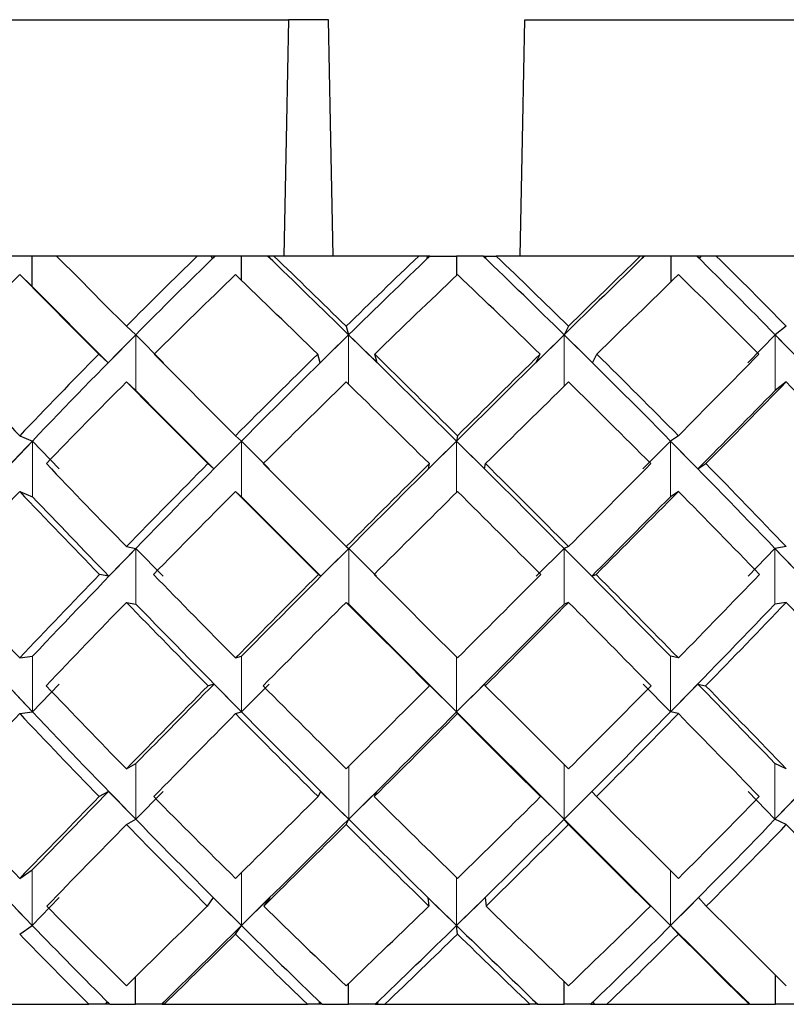
# Model space of a CAD drawing. Extents: x 0.3 to 10.5, y 0 to 7.8.
# Drawn here: x 3.1 to 3.3, y 2.3 to 2.4 of the extents above; entities that cross this region are included whole.
import ezdxf

# ---------------------------------------------------------------- set-up
doc = ezdxf.new("R2010")
doc.units = 0
doc.header["$MEASUREMENT"] = 0
doc.linetypes.add('PHANTOM', pattern=[0.49999999999999994, 0.25, -0.05, 0.05, -0.05, 0.05, -0.05])
doc.layers.get('0').update_dxf_attribs({"color": 1, "linetype": 'CONTINUOUS'})

msp = doc.modelspace()

# ---------------------------------------------------------------- linework, layer by layer
at = {"color": 7, "linetype": 'Continuous', "lineweight": 25}
for p, q in [((3.040028280028289, 2.447060794690435), (3.186660986114757, 2.447060794690435)), ((3.193403663778324, 2.447060794690435), (3.186660986114757, 2.447060794690435)), ((3.226653004123553, 2.447060794690435), (3.380028290096939, 2.447060794690435)), ((3.147393786399467, 2.407060758996483), (3.134992089664924, 2.407060758996483)), ((3.143241896584674, 2.407060758996483), (3.143241896584674, 2.401944595876614)), ((3.171219511162659, 2.407060758996483), (3.147393786399467, 2.407060758996483)), ((3.184190561319981, 2.407060758996483), (3.171219511162659, 2.407060758996483)), ((3.173771188352135, 2.406655572566121), (3.173569279573489, 2.407060758996483)), ((3.17418957463001, 2.407060758996483), (3.173771188352135, 2.406655572566121)), ((3.178667158460137, 2.407060758996483), (3.178667158460137, 2.402965286307733)), ((3.183566257420883, 2.406655572566121), (3.183146111163336, 2.407060758996483)), ((3.183566257420883, 2.406655572566121), (3.183364250865591, 2.407060758996483)), ((3.185857653172705, 2.407060758996483), (3.184190561319981, 2.407060758996483)), ((3.208694269362167, 2.407060758996483), (3.185857653172705, 2.407060758996483)), ((3.210177736669469, 2.407060758996483), (3.208694269362167, 2.407060758996483)), ((3.210569429922374, 2.407060758996483), (3.209716915326251, 2.407060758996483)), ((3.210569429922374, 2.407060758996483), (3.210145079268952, 2.406655572566121)), ((3.210145079268952, 2.406655572566121), (3.210177736669469, 2.407060758996483)), ((3.210595829617401, 2.407060758996483), (3.210569429922374, 2.407060758996483)), ((3.210595829617401, 2.407060758996483), (3.215100399802446, 2.407060758996483)), ((3.215100399802446, 2.407060758996483), (3.215100399802446, 2.403756494945402)), ((3.219600472261669, 2.407060758996483), (3.215100399802446, 2.407060758996483)), ((3.219600472261669, 2.407060758996483), (3.219631271905869, 2.407060758996483)), ((3.220055329229344, 2.406655572566121), (3.219631271905869, 2.407060758996483)), ((3.219631271905869, 2.407060758996483), (3.220483102065455, 2.407060758996483)), ((3.220055329229344, 2.406655572566121), (3.220087986629861, 2.407060758996483)), ((3.220087986629861, 2.407060758996483), (3.221817851090763, 2.407060758996483)), ((3.225849671181501, 2.407060758996483), (3.221817851090763, 2.407060758996483)), ((3.246211853733606, 2.407060758996483), (3.225849671181501, 2.407060758996483)), ((3.259066158572915, 2.407060758996483), (3.246211853733606, 2.407060758996483)), ((3.246931783194698, 2.407060758996483), (3.246515254673139, 2.406655572566121)), ((3.246515254673139, 2.406655572566121), (3.246781402709687, 2.407060758996483)), ((3.251370647472116, 2.407060758996483), (3.251370647472116, 2.402654356566288)), ((3.256222129205164, 2.406655572566121), (3.255807751769866, 2.407060758996483)), ((3.256222129205164, 2.406655572566121), (3.256488277241709, 2.407060758996483)), ((3.282566580427368, 2.407060758996483), (3.259066158572915, 2.407060758996483)), ((3.141159253976871, 2.403906973207063), (3.143241896584674, 2.401944595876614)), ((3.159219676452442, 2.39517092301555), (3.160793489382731, 2.393723437514803)), ((3.196419095610463, 2.39517092301555), (3.196840708517734, 2.393723437514803)), ((3.234055967492776, 2.39517092301555), (3.233311691646272, 2.393723437514803)), ((3.270920501630532, 2.39517092301555), (3.269034390085719, 2.393723437514803)), ((3.160793489382731, 2.393723437514803), (3.156107054631936, 2.389004638693436)), ((3.165490288458241, 2.389004638693436), (3.160793489382731, 2.393723437514803)), ((3.196840708517734, 2.393723437514803), (3.192016995352792, 2.389004638693436)), ((3.201667159428827, 2.389004638693436), (3.196840708517734, 2.393723437514803)), ((3.233311691646272, 2.393723437514803), (3.22850567605466, 2.389004638693436)), ((3.238112720628817, 2.389004638693436), (3.233311691646272, 2.393723437514803)), ((3.269034390085719, 2.393723437514803), (3.264400559171688, 2.389004638693436)), ((3.273655705588777, 2.389004638693436), (3.269034390085719, 2.393723437514803)), ((3.156107054631936, 2.389004638693436), (3.154541552716748, 2.39044449761562)), ((3.192016995352792, 2.389004638693436), (3.19159763130843, 2.39044449761562)), ((3.201667159428827, 2.389004638693436), (3.201247893161118, 2.39044449761562)), ((3.22850567605466, 2.389004638693436), (3.229246040835236, 2.39044449761562)), ((3.238112720628817, 2.389004638693436), (3.238853085409393, 2.39044449761562)), ((3.159219676452442, 2.385742809707697), (3.160793489382731, 2.384295324206951)), ((3.270920501630532, 2.385742809707697), (3.269034390085719, 2.384295324206951)), ((3.143326473385412, 2.375743387444098), (3.138843414062984, 2.371024881952676)), ((3.141159253976871, 2.376630514973703), (3.143326473385412, 2.375743387444098)), ((3.147831434677049, 2.371024881952676), (3.143326473385412, 2.375743387444098)), ((3.178706855779329, 2.375743387444098), (3.174011718906837, 2.371024881952676)), ((3.177689196424304, 2.376630514973703), (3.178706855779329, 2.375743387444098)), ((3.18341235697653, 2.371024881952676), (3.178706855779329, 2.375743387444098)), ((3.215094044320307, 2.375743387444098), (3.210337601489365, 2.371024881952676)), ((3.215258602419319, 2.376630514973703), (3.215094044320307, 2.375743387444098)), ((3.21984882494823, 2.371024881952676), (3.215094044320307, 2.375743387444098)), ((3.251318336965302, 2.375743387444098), (3.246653510853769, 2.371024881952676)), ((3.252659832579337, 2.376630514973703), (3.251318336965302, 2.375743387444098)), ((3.255969572122724, 2.371024881952676), (3.251318336965302, 2.375743387444098)), ((3.174011718906837, 2.371024881952676), (3.172997188404559, 2.371909173959482)), ((3.210337601489365, 2.371024881952676), (3.210501670705132, 2.371909173959482)), ((3.21984882494823, 2.371024881952676), (3.220012894164001, 2.371909173959482)), ((3.255969572122724, 2.371024881952676), (3.257306961117536, 2.371909173959482)), ((3.141159253976871, 2.367202401665851), (3.143326473385412, 2.366315371912895)), ((3.177689196424304, 2.367202401665851), (3.178706855779329, 2.366315371912895)), ((3.252659832579337, 2.367202401665851), (3.251318336965302, 2.366315371912895)), ((3.160831133392308, 2.357564264117549), (3.156263692822436, 2.352848203042333)), ((3.159219676452442, 2.357863069554613), (3.160831133392308, 2.357564264117549)), ((3.165420867037981, 2.352848203042333), (3.160831133392308, 2.357564264117549)), ((3.196850779512507, 2.357564264117549), (3.19214488720871, 2.352848203042333)), ((3.196419095610463, 2.357863069554613), (3.196850779512507, 2.357564264117549)), ((3.201562636191846, 2.352848203042333), (3.196850779512507, 2.357564264117549)), ((3.233293896296286, 2.357564264117549), (3.228600812733412, 2.352848203042333)), ((3.234055967492776, 2.357863069554613), (3.233293896296286, 2.357564264117549)), ((3.237976419981153, 2.352848203042333), (3.233293896296286, 2.357564264117549)), ((3.268989315050875, 2.357564264117549), (3.264459811820527, 2.352848203042333)), ((3.270920501630532, 2.357863069554613), (3.268989315050875, 2.357564264117549)), ((3.273491929702954, 2.352848203042333), (3.268989315050875, 2.357564264117549)), ((3.156263692822436, 2.352848203042333), (3.154653898085589, 2.353146715149451)), ((3.19214488720871, 2.352848203042333), (3.191713692189912, 2.353146715149451)), ((3.237976419981153, 2.352848203042333), (3.238737708964455, 2.353146715149451)), ((3.159219676452442, 2.348435054023406), (3.160831133392308, 2.348136248586345)), ((3.196419095610463, 2.348435054023406), (3.196850779512507, 2.348136248586345)), ((3.234055967492776, 2.348435054023406), (3.233293896296286, 2.348136248586345)), ((3.270920501630532, 2.348435054023406), (3.268989315050875, 2.348136248586345)), ((3.196850779512507, 2.348136248586345), (3.215092675447235, 2.329890637138982)), ((3.141159253976871, 2.339019847233125), (3.14334348652221, 2.339318652670187)), ((3.177689196424304, 2.339019847233125), (3.178714873464483, 2.339318652670187)), ((3.252659832579337, 2.339019847233125), (3.251307777087288, 2.339318652670187)), ((3.138900808955509, 2.334606698214198), (3.14334348652221, 2.329890637138982)), ((3.14334348652221, 2.329890637138982), (3.147816474849866, 2.334606698214198)), ((3.174059531687832, 2.334606698214198), (3.173034930190785, 2.33430818610708)), ((3.174059531687832, 2.334606698214198), (3.178714873464483, 2.329890637138982)), ((3.178714873464483, 2.329890637138982), (3.183384490631778, 2.334606698214198)), ((3.210374267732459, 2.334606698214198), (3.215092675447235, 2.329890637138982)), ((3.210374267732459, 2.334606698214198), (3.210539901374603, 2.33430818610708)), ((3.215092675447235, 2.329890637138982), (3.219808932075744, 2.334606698214198)), ((3.219808932075744, 2.334606698214198), (3.219974565717888, 2.33430818610708)), ((3.246677857239185, 2.334606698214198), (3.251307777087288, 2.329890637138982)), ((3.251307777087288, 2.329890637138982), (3.255918923818929, 2.334606698214198)), ((3.255918923818929, 2.334606698214198), (3.257269610437903, 2.33430818610708)), ((3.141159253976871, 2.32959183170192), (3.14334348652221, 2.329890637138982)), ((3.177689196424304, 2.32959183170192), (3.178714873464483, 2.329890637138982)), ((3.215258602419319, 2.32959183170192), (3.215092675447235, 2.329890637138982)), ((3.215092675447235, 2.329890637138982), (3.233299860671832, 2.311711513812433)), ((3.252659832579337, 2.32959183170192), (3.251307777087288, 2.329890637138982)), ((3.159219676452442, 2.320252499590682), (3.160818520204683, 2.321139529343638)), ((3.270920501630532, 2.320252499590682), (3.269004372654707, 2.321139529343638)), ((3.156210893432381, 2.316430019303855), (3.154616938512551, 2.315545727297049)), ((3.156210893432381, 2.316430019303855), (3.160818520204683, 2.311711513812433)), ((3.160818520204683, 2.311711513812433), (3.165442475677247, 2.316430019303855)), ((3.192102452143364, 2.316430019303855), (3.19167555929709, 2.315545727297049)), ((3.192102452143364, 2.316430019303855), (3.196847357329816, 2.311711513812433)), ((3.196847357329816, 2.311711513812433), (3.201596662465438, 2.316430019303855)), ((3.201596662465438, 2.316430019303855), (3.201169671842515, 2.315545727297049)), ((3.22857020864251, 2.316430019303855), (3.233299860671832, 2.311711513812433)), ((3.22857020864251, 2.316430019303855), (3.229323968823896, 2.315545727297049)), ((3.233299860671832, 2.311711513812433), (3.238021886122589, 2.316430019303855)), ((3.238021886122589, 2.316430019303855), (3.238775646303975, 2.315545727297049)), ((3.264441918693898, 2.316430019303855), (3.269004372654707, 2.311711513812433)), ((3.269004372654707, 2.311711513812433), (3.273547369062514, 2.316430019303855)), ((3.159219676452442, 2.310824386282828), (3.160818520204683, 2.311711513812433)), ((3.196419095610463, 2.310824386282828), (3.196847357329816, 2.311711513812433)), ((3.234055967492776, 2.310824386282828), (3.233299860671832, 2.311711513812433)), ((3.233299860671832, 2.311711513812433), (3.251339358944674, 2.293731463741729)), ((3.270920501630532, 2.310824386282828), (3.269004372654707, 2.311711513812433)), ((3.141159253976871, 2.301712091548836), (3.143292447111819, 2.303159577049581)), ((3.13873165535403, 2.298450262563096), (3.143292447111819, 2.293731463741729)), ((3.143292447111819, 2.293731463741729), (3.147867416483604, 2.298450262563096)), ((3.173916680004734, 2.298450262563096), (3.172920238182383, 2.297010403640913)), ((3.173916680004734, 2.298450262563096), (3.178690918185663, 2.293731463741729)), ((3.178690918185663, 2.293731463741729), (3.183471805178667, 2.298450262563096)), ((3.183471805178667, 2.298450262563096), (3.182475363356315, 2.297010403640913)), ((3.210262313470211, 2.298450262563096), (3.215096586513163, 2.293731463741729)), ((3.210262313470211, 2.298450262563096), (3.210423449386533, 2.297010403640913)), ((3.215096586513163, 2.293731463741729), (3.219929784012987, 2.298450262563096)), ((3.219929784012987, 2.298450262563096), (3.220091017705959, 2.297010403640913)), ((3.246600418133768, 2.298450262563096), (3.251339358944674, 2.293731463741729)), ((3.246600418133768, 2.298450262563096), (3.247913949626406, 2.297010403640913)), ((3.251339358944674, 2.293731463741729), (3.256069597633886, 2.298450262563096)), ((3.256069597633886, 2.298450262563096), (3.257383129126525, 2.297010403640913)), ((3.141159253976871, 2.292283978240983), (3.143292447111819, 2.293731463741729)), ((3.177689196424304, 2.292283978240983), (3.178690918185663, 2.293731463741729)), ((3.215258602419319, 2.292283978240983), (3.215096586513163, 2.293731463741729)), ((3.252659832579337, 2.292283978240983), (3.251339358944674, 2.293731463741729)), ((3.160756138703097, 2.280394142260048), (3.160756138703097, 2.28505437286911)), ((3.269079074013971, 2.280394142260048), (3.269079074013971, 2.285378013574832)), ((3.196830637522965, 2.280394142260048), (3.196830637522965, 2.283940207962262)), ((3.233329389219603, 2.280394142260048), (3.233329389219603, 2.284243804455089)), ((3.129678417715582, 2.280394142260048), (3.15287573196045, 2.280394142260048)), ((3.155631957898071, 2.280394142260048), (3.15287573196045, 2.280394142260048)), ((3.156359611714373, 2.280394142260048), (3.155535354569598, 2.280394142260048)), ((3.155949145345006, 2.280799328690412), (3.155631957898071, 2.280394142260048)), ((3.155949145345006, 2.280799328690412), (3.156359611714373, 2.280394142260048)), ((3.156408695591797, 2.280394142260048), (3.156359611714373, 2.280394142260048)), ((3.156408695591797, 2.280394142260048), (3.160756138703097, 2.280394142260048)), ((3.165148461295947, 2.280394142260048), (3.160756138703097, 2.280394142260048)), ((3.165148461295947, 2.280394142260048), (3.165154914554731, 2.280394142260048)), ((3.165154914554731, 2.280394142260048), (3.165567923116954, 2.280799328690412)), ((3.165567923116954, 2.280799328690412), (3.165250637893373, 2.280394142260048)), ((3.165250637893373, 2.280394142260048), (3.16561338925839, 2.280394142260048)), ((3.16561338925839, 2.280394142260048), (3.189875784532686, 2.280394142260048)), ((3.191800126746966, 2.280394142260048), (3.189875784532686, 2.280394142260048)), ((3.192308174211292, 2.280394142260048), (3.191458299584672, 2.280394142260048)), ((3.191885094654297, 2.280799328690412), (3.191800126746966, 2.280394142260048)), ((3.191885094654297, 2.280799328690412), (3.192308174211292, 2.280394142260048)), ((3.192342396038179, 2.280394142260048), (3.192308174211292, 2.280394142260048)), ((3.192342396038179, 2.280394142260048), (3.196830637522965, 2.280394142260048)), ((3.201330905535483, 2.280394142260048), (3.196830637522965, 2.280394142260048)), ((3.201330905535483, 2.280394142260048), (3.201353785271174, 2.280394142260048)), ((3.201353785271174, 2.280394142260048), (3.201777549264709, 2.280799328690412)), ((3.201353785271174, 2.280394142260048), (3.202205224324168, 2.280394142260048)), ((3.201777549264709, 2.280799328690412), (3.201692581357375, 2.280394142260048)), ((3.201692581357375, 2.280394142260048), (3.202975802089054, 2.280394142260048)), ((3.202975802089054, 2.280394142260048), (3.227523509622952, 2.280394142260048)), ((3.228554173272195, 2.280394142260048), (3.227523509622952, 2.280394142260048)), ((3.228826285684286, 2.280394142260048), (3.227978073260684, 2.280394142260048)), ((3.228404183893773, 2.280799328690412), (3.228826285684286, 2.280394142260048)), ((3.228404183893773, 2.280799328690412), (3.228554173272195, 2.280394142260048)), ((3.228844667694156, 2.280394142260048), (3.228826285684286, 2.280394142260048)), ((3.228844667694156, 2.280394142260048), (3.233329389219603, 2.280394142260048)), ((3.23779289321238, 2.280394142260048), (3.233329389219603, 2.280394142260048)), ((3.23779289321238, 2.280394142260048), (3.237831417211791, 2.280394142260048)), ((3.237831417211791, 2.280394142260048), (3.238252345682523, 2.280799328690412)), ((3.237831417211791, 2.280394142260048), (3.238676891889242, 2.280394142260048)), ((3.238252345682523, 2.280799328690412), (3.238402335060944, 2.280394142260048)), ((3.238402335060944, 2.280394142260048), (3.240564958967018, 2.280394142260048)), ((3.240564958967018, 2.280394142260048), (3.264608921209114, 2.280394142260048)), ((3.264332604401148, 2.280799328690412), (3.264740235247719, 2.280394142260048)), ((3.264332604401148, 2.280799328690412), (3.26471276000956, 2.280394142260048)), ((3.26471276000956, 2.280394142260048), (3.264608921209114, 2.280394142260048)), ((3.264742093004036, 2.280394142260048), (3.264740235247719, 2.280394142260048)), ((3.264742093004036, 2.280394142260048), (3.269079074013971, 2.280394142260048)), ((3.273362571197315, 2.280394142260048), (3.269079074013971, 2.280394142260048))]:
    msp.add_line(p, q, dxfattribs=at)
at = {"color": 8, "linetype": 'PHANTOM', "lineweight": 18}
for p, q in [((3.160793489382731, 2.393723437514803), (3.160793489382731, 2.384295324206951)), ((3.196840708517734, 2.393723437514803), (3.196840708517734, 2.385330876688604)), ((3.233311691646272, 2.393723437514803), (3.233311691646272, 2.385012222591946)), ((3.269034390085719, 2.393723437514803), (3.269034390085719, 2.384295324206951)), ((3.143326473385412, 2.375743387444098), (3.143326473385412, 2.366315371912895)), ((3.178706855779329, 2.375743387444098), (3.178706855779329, 2.366315371912895)), ((3.215094044320307, 2.375743387444098), (3.215094044320307, 2.367039212439915)), ((3.251318336965302, 2.375743387444098), (3.251318336965302, 2.366315371912895)), ((3.160831133392308, 2.357564264117549), (3.160831133392308, 2.348136248586345)), ((3.196850779512507, 2.357564264117549), (3.196850779512507, 2.348136248586345)), ((3.233293896296286, 2.357564264117549), (3.233293896296286, 2.348136248586345)), ((3.268989315050875, 2.357564264117549), (3.268989315050875, 2.348136248586345)), ((3.14334348652221, 2.329890637138982), (3.14334348652221, 2.339318652670187)), ((3.178714873464483, 2.329890637138982), (3.178714873464483, 2.339318652670187)), ((3.215092675447235, 2.329890637138982), (3.215092675447235, 2.339185676428562)), ((3.251307777087288, 2.329890637138982), (3.251307777087288, 2.339318652670187)), ((3.160818520204683, 2.311711513812433), (3.160818520204683, 2.321139529343638)), ((3.196847357329816, 2.311711513812433), (3.196847357329816, 2.320677828010584)), ((3.233299860671832, 2.311711513812433), (3.233299860671832, 2.321006748655311)), ((3.269004372654707, 2.311711513812433), (3.269004372654707, 2.321139529343638)), ((3.143292447111819, 2.293731463741729), (3.143292447111819, 2.303159577049581)), ((3.178690918185663, 2.293731463741729), (3.178690918185663, 2.30270061346268)), ((3.215096586513163, 2.293731463741729), (3.215096586513163, 2.301870098612412)), ((3.251339358944674, 2.293731463741729), (3.251339358944674, 2.30302699191455))]:
    msp.add_line(p, q, dxfattribs=at)
at = {"color": 7, "linetype": 'Continuous', "lineweight": 25, "flags": 128}
for points in [[(3.186660986114757, 2.447060794690435), (3.186311239043953, 2.429658311280964), (3.185857653172705, 2.407060758996483)], [(3.194206898943727, 2.407060758996483), (3.193753313072478, 2.429658311280964), (3.193403663778324, 2.447060794690435)], [(3.225849671181501, 2.407060758996483), (3.226303257052749, 2.429658311280964), (3.226653004123553, 2.447060794690435)], [(3.147393786399467, 2.407060758996483), (3.151313945557896, 2.403117817879009), (3.15525639779213, 2.399153952558809), (3.159219676452442, 2.39517092301555)], [(3.154541552716748, 2.39044449761562), (3.150050377932513, 2.39496040989186), (3.145588927249354, 2.399448651376645), (3.141159253976871, 2.403906973207063)], [(3.143241896584674, 2.401944595876614), (3.147502416255677, 2.397657285403991), (3.151791486707968, 2.393343281906393), (3.156107054631936, 2.389004638693436)], [(3.163924786543054, 2.39044449761562), (3.168493107102756, 2.385857599492747), (3.173082058535241, 2.381252123806705), (3.177689196424304, 2.376630514973703)], [(3.172997188404559, 2.371909173959482), (3.168383108373473, 2.376539973797421), (3.163789854768464, 2.381151902742246), (3.159219676452442, 2.385742809707697)], [(3.160793489382731, 2.384295324206951), (3.16517955427009, 2.379889997319886), (3.169586347806882, 2.375465799539707), (3.174011718906837, 2.371024881952676)], [(3.182397924250901, 2.371909173959482), (3.187060892606113, 2.367235841279554), (3.191735496382468, 2.362553024264743), (3.196419095610463, 2.357863069554613)], [(3.191713692189912, 2.353146715149451), (3.187026475225928, 2.357842145351885), (3.182350893683091, 2.362528188996087), (3.177689196424304, 2.367202401665851)], [(3.178706855779329, 2.366315371912895), (3.183174466391329, 2.361836125879748), (3.18765449463766, 2.357346417745239), (3.19214488720871, 2.352848203042333)], [(3.201131441173048, 2.353146715149451), (3.205839191233161, 2.348436911779725), (3.210548994602889, 2.343727206186646), (3.215258602419319, 2.339019847233125)], [(3.210539901374603, 2.33430818610708), (3.205830098004875, 2.339017989476806), (3.201122347944758, 2.343727695069886), (3.196419095610463, 2.348435054023406)], [(3.219974565717888, 2.33430818610708), (3.224676546955753, 2.329612755904646), (3.229371097168355, 2.324926712260444), (3.234055967492776, 2.320252499590682)], [(3.229323968823896, 2.315545727297049), (3.224642031798919, 2.320219059976978), (3.219952761525325, 2.324901876991788), (3.215258602419319, 2.32959183170192)], [(3.238775646303975, 2.315545727297049), (3.243421210415801, 2.310914927459111), (3.248050054720776, 2.306302998514287), (3.252659832579337, 2.301712091548836)], [(3.247913949626406, 2.297010403640913), (3.243310331696681, 2.301597301763785), (3.238690287290052, 2.306202777449826), (3.234055967492776, 2.310824386282828)], [(3.257383129126525, 2.297010403640913), (3.261922018915105, 2.292494491364673), (3.266435193445195, 2.288006249879889), (3.270920501630532, 2.283547928049469)], [(3.251339358944674, 2.293731463741729), (3.255829458185777, 2.289261213160222), (3.260297753234316, 2.284814722304242), (3.264742093004036, 2.280394142260048)], [(3.264608921209114, 2.280394142260048), (3.26064466478232, 2.284337083377523), (3.256661146355822, 2.288300948697724), (3.252659832579337, 2.292283978240983)]]:
    msp.add_lwpolyline(points, dxfattribs=at)
at = {"color": 7, "linetype": 'Continuous', "lineweight": 25}
for centre, radius, start, end in [((4.015430455760744, 1.543039259577022), 1.207983969445888, 134.3355644875674, 135.1368084486259), ((4.019808932543296, 1.54166619012127), 1.209921106694229, 134.3364105063417, 135.2329959767755), ((0.7168146184113455, -0.1417495241911269), 3.546710101932526, 45.63338509003584, 45.94236907753866), ((0.7204156629536813, -0.1391315099736605), 3.543061080532371, 45.66665309884738, 45.94246956654847), ((4.581627267304939, 0.9773509487351495), 1.982174351160267, 133.8394429712055, 134.3334229085028), ((4.582861442127578, 0.9780464357269079), 1.981210450050052, 133.8394530314816, 134.3935407362817), ((2.047401638845682, 1.18828409305724), 1.690995761821945, 45.46790365114909, 46.11601967920672), ((2.048524863806795, 1.187156126025447), 1.692567206214849, 45.53819015802681, 46.11579291696961), ((6.800143920150746, -1.237816657541813), 5.09022353225298, 134.2703147580453, 134.4849685970566), ((6.808141342690189, -1.246730312660207), 5.102698391989933, 134.2706207747704, 134.4615499707932), ((2.49648928059558, 1.638200362647089), 1.080574413381466, 44.36177559729536, 45.35948303780955), ((2.500295871202611, 1.63870111740385), 1.079865217434275, 44.46893363153513, 45.35977443281759), ((3.733714064996836, 1.815296244173688), 0.8352148193106439, 135.1913181551163, 136.4787827593558), ((4.013927838694767, 1.535145506155655), 1.205836453860831, 133.9072172885484, 134.8220643688538), ((0.7622062093101265, -0.1055073626270024), 3.483061637399998, 45.77424046334863, 46.09265575457461), ((4.565892030953148, 0.9842496996793502), 1.959499281080038, 133.5727285087399, 134.1408742647399), ((2.058443511787293, 1.187984755270556), 1.678299137217684, 45.76422954483566, 46.42699685314305), ((6.737039960592289, -1.183389241493702), 5.000959808726519, 134.1662173325881, 134.3871510027077), ((2.500396760689285, 1.629393543080653), 1.079708656432669, 44.81879666773464, 45.83493646676558), ((4.014298082198892, 1.547097997605427), 1.202183316079552, 135.2318318420418, 136.4265640810871), ((4.604118280811321, 0.9562733990420647), 2.01163932616804, 134.3923178651899, 135.1196600837563), ((0.6448172909785486, -0.2153445832155505), 3.649665664203531, 45.23102193328753, 45.63325402400457), ((6.925580858785861, -1.365556413820346), 5.269253894363422, 134.4847613721418, 134.7630844618927), ((2.035074398625917, 1.175707102998048), 1.708606567216216, 44.61568355019172, 45.46900303690549), ((2.503771777056699, 1.645261698318443), 1.070430680586485, 43.03292271234248, 44.36409846589236), ((5.055829457305834, 4.202063359339258), 2.645404894681398, 223.22123530286, 223.6332049998858), ((4.011933289034588, 1.546457019657798), 1.20309411620859, 135.4513935138903, 136.3673543090089), ((4.605982240296624, 0.9524803645474327), 2.016984053019067, 134.5263635126981, 135.0832164310922), ((0.6285898147489002, -0.2328632291955053), 3.674277210277771, 45.25167905270142, 45.55849466367176), ((6.952543076885456, -1.393592780108954), 5.308660748048376, 134.5364421758736, 134.7486192020281), ((2.036372332325748, 1.174786829455793), 1.709907461733645, 44.65776886406656, 45.31221295754651), ((-2.363662084115165, 7.92646881350332), 7.895807559190455, 315.3411365807215, 315.481891364902), ((4.014367395308359, 1.534656286510981), 1.206493220466471, 135.136375724909, 136.0559390496782), ((4.601195769080641, 0.9478998460192596), 2.010171607240109, 134.3335466327557, 134.8949645070551), ((0.661056271896638, -0.2093292458415537), 3.628010973159089, 45.3550370029023, 45.66679192206587), ((6.90391652484701, -1.353723123045565), 5.239416186241225, 134.461762559219, 134.67732780947), ((2.037397234693587, 1.166386256561047), 1.708456182196734, 44.87975248340087, 45.5382627580247), ((-2.350577466282473, 7.904186604072819), 7.877465411845169, 315.3888538955512, 315.5300207941097), ((2.504341810045863, 1.633199434976339), 1.074227360126208, 43.44564320905653, 44.47065376942352), ((-2.38156324179107, 7.934271050590393), 7.920320963244922, 315.3799957886176, 315.51471074196), ((3.991980029824437, 1.568251391460607), 1.171433387962802, 136.4237264758505, 137.6388976059027), ((4.600129204674901, 0.9601656486720129), 2.006066257242492, 135.1180370140565, 135.8462263290018), ((7.001937532011273, -1.442704614839773), 5.377799619399477, 134.7619032908015, 135.0362959730752), ((0.615040593565042, -0.2454746243300319), 3.692026789181452, 44.83304530237471, 45.23224867520035), ((2.048203323306102, 1.188579922581607), 1.690219757426973, 43.75822744931936, 44.61764168342155), ((5.18895489576406, 4.329280392834248), 2.829542599615885, 223.769781618122, 224.1649574228084), ((4.594888294840794, 0.9634276772003716), 2.001398122632088, 135.2714512887882, 135.8347123206109), ((6.990050674337955, -1.431536045644752), 5.362013260837031, 134.8194449647417, 135.0319795978297), ((0.6204499629801186, -0.2411358587533083), 3.68588276755655, 44.83944272822124, 45.14819180713598), ((-2.756577687078274, 8.315017453955033), 8.44839511048462, 315.160549873763, 315.2947338778275), ((2.054315369013069, 1.192344714984921), 1.684802980633045, 43.7714288671927, 44.43664175383156), ((3.995268334854068, 1.552917161037378), 1.180068970502259, 136.3673654629096, 137.3030144776235), ((5.151439581826783, 4.283735164411475), 2.777467340441238, 223.6323974242041, 224.034351477506), ((4.604940919378273, 0.9441116148660162), 2.015498664884115, 135.0836404433121, 135.6451592493207), ((7.014844529309536, -1.465832185407032), 5.397129548335778, 134.7489126064889, 134.9604715112371), ((0.6009799403794753, -0.2700727494240045), 3.713444916159774, 44.94367420431871, 45.25089590457632), ((-2.603851047864352, 8.154139554101917), 8.23330804106103, 315.2046844762597, 315.3423585115333), ((2.04427498993324, 1.173152124357598), 1.698808403757397, 43.99545753477695, 44.65813838557659), ((5.15305999658655, 4.284015796237121), 2.777877562408353, 223.657611220714, 224.0427869541447), ((-2.597303400840942, 8.14719929433732), 8.223441807204871, 315.2016430098925, 315.3337241632117), ((4.562705880443784, 0.9964232210090707), 1.953959504609827, 135.8446206744908, 136.5857012034018), ((6.985839053819302, -1.426778193887993), 5.355154524595703, 135.0351477629162, 135.310392376885), ((0.6395110828817723, -0.2212912405864511), 3.657622861546368, 44.4330121041472, 44.83465509053798), ((2.085452316002969, 1.224173285460941), 1.638699160497592, 42.88323242055567, 43.76012251819694), ((4.19475940077328, 3.335434507919071), 1.450143249944399, 222.6386946176107, 223.4021395683873), ((4.55805064443964, 0.999047798315412), 1.950155456431167, 136.0242107515335, 136.598196883979), ((5.250420381886781, 4.389120561619526), 2.915326312150378, 224.2963036012632, 224.6855031952828), ((6.997673673630257, -1.439257758397262), 5.372863582048454, 135.1022157560485, 135.3144934582693), ((-2.776737251235798, 8.335207279472407), 8.476926213714759, 314.9799669602268, 315.114889966149), ((0.6342880423804198, -0.2274796051635661), 3.666441090602984, 44.42680025457302, 44.73675070650194), ((1.608900080217929, 3.950244164177795), 2.301736284415976, 315.5726851544941, 316.063048067828), ((4.567213072198673, 0.9808343867077021), 1.962849201468968, 135.8337564680599, 136.4058593804483), ((5.241459631194155, 4.370925720150694), 2.902790334091453, 224.1660499487271, 224.5560630435499), ((7.000469728239278, -1.451455229382035), 5.376798990247151, 135.0313482746179, 135.2437313608976), ((-2.797673030475891, 8.346669962355364), 8.506502026124968, 315.0251749724615, 315.1595237550993), ((0.6306917482942227, -0.2404690271919332), 3.671502362730648, 44.53035895869568, 44.84043529961019), ((1.61810995769454, 3.931898523495368), 2.288916611259172, 315.7358045565668, 316.2275495557733), ((2.080786505200611, 1.208217634457726), 1.648185272758884, 43.09660934611897, 43.77290100172839), ((4.191456909551879, 3.320618156900171), 1.442249203829604, 222.3983767868273, 223.3877593669999), ((5.244429895628749, 4.372522964102746), 2.905086121951036, 224.1742021796486, 224.6780878084892), ((-2.765629656467136, 8.314263465847834), 8.460600319389165, 314.9825193155472, 315.1570479672794), ((1.611799937843775, 3.936402413774546), 2.295401063738033, 315.5823963623371, 316.2165982852571), ((4.234246947484253, 3.372887277512973), 1.504567582115745, 223.6526026892916, 224.397015150163), ((6.864083245201347, -1.30741936325774), 5.185172823305412, 135.3853696271524, 135.603146842092), ((6.864603259516394, -1.307203756668797), 5.184871878485506, 135.380801265052, 135.5895047567996), ((5.282858157172911, 4.421273274077583), 2.960999198317879, 224.8148302836912, 225.1995164764374), ((-2.770818036594398, 8.329256480528429), 8.468532802964763, 314.8001831767131, 314.9349824797857), ((1.571585734593119, 3.986865500948173), 2.354019152762201, 314.928700182932, 315.4110887616544), ((0.7306175409075353, -0.1322071633050257), 3.530200801925804, 44.02399241895812, 44.3287545157951), ((0.7442780147023251, -0.119967482180301), 3.512633743529934, 44.00316442968824, 44.32276280298642), ((4.507175267872847, 1.037768087441106), 1.880108596984834, 136.5989678447012, 137.1852868097866), ((4.22435802627258, 3.353943195699761), 1.490843820534924, 223.400592121961, 224.148194131494), ((4.230579026044926, 3.357528146099476), 1.496034748334335, 223.3858075384115, 224.3515602420712), ((6.939596068928965, -1.391138135903003), 5.291103364066055, 135.315295142591, 135.5288314828255), ((5.269669923852143, 4.398688361336507), 2.942370441136771, 224.684900170945, 225.0708878277372), ((5.273904906892487, 4.401572810773562), 2.946470482582735, 224.6767630982471, 225.1760529557064), ((-2.725993433098998, 8.274364305818107), 8.40436025803157, 314.8080810765349, 314.9836698567981), ((-2.689420028229271, 8.23818466331343), 8.353244817495119, 314.8445571902831, 314.9810156578691), ((1.577951332822043, 3.969479062659669), 2.342727469140496, 314.9581663709127, 315.5839813321697), ((1.585772843264114, 3.963378464594449), 2.334046057164827, 315.0897417338712, 315.5745636703758), ((0.6972380166120091, -0.1751676205246993), 3.578267817120508, 44.11228664405977, 44.42637575912823), ((2.332886532536969, 3.214205300632798), 1.30031213400324, 316.0476935911532, 317.1502020784511), ((3.848312897660617, 2.986968182845271), 0.9847041111085443, 222.9885339599546, 224.0990195733999), ((6.688521985142743, -1.135782581553359), 4.939650997193078, 135.6772970834168, 135.9011575446424), ((6.714708330505897, -1.160602070889146), 4.975204133087476, 135.6634059235543, 135.8766874660584), ((4.244903712932289, 3.383310389550747), 1.519474153280011, 224.6456280127783, 225.3835223146423), ((-2.544711101788603, 8.101276461076175), 8.147442055595008, 314.6162885717145, 314.7546293160612), ((5.251980646646619, 4.39011240312308), 2.917130875847846, 225.3299301249509, 225.7177464013664), ((1.583779560403348, 3.974587750095894), 2.336714966249973, 314.2822419037873, 314.7659761507777), ((2.314229305229309, 3.244251203858838), 1.330049560315922, 314.8748495464087, 315.713328688916), ((3.848483390682298, 2.974343044892976), 0.9800644832310875, 222.5404180846283, 223.9838768105219), ((4.246674741537853, 3.37319365972796), 1.518495334041358, 224.3496732048002, 225.3062503264683), ((-2.58306030527834, 8.13016430354934), 8.201324615857713, 314.6310730831322, 314.8095881755095), ((5.259409146684793, 4.386900646704834), 2.925845360264605, 225.1748513283599, 225.676534270172), ((1.57986304771546, 3.967471247399956), 2.339955894842708, 314.3332839161275, 314.9597807127579), ((2.312808836285826, 3.233485354224159), 1.328147927242728, 314.9626820077515, 316.0500688183955), ((6.742578044855063, -1.197900213611799), 5.015137636626418, 135.6029317647171, 135.8233944020867), ((4.245336681228523, 3.374322705096542), 1.520091715056485, 224.3971445008068, 225.1304869461793), ((-2.634603711820609, 8.182671485302798), 8.2752290200967, 314.664231241016, 314.8001302124643), ((5.263416253616293, 4.392301262258831), 2.933431989398593, 225.1999827773856, 225.5841972754598), ((1.575306362469285, 3.973735986002394), 2.348771006430272, 314.449038606524, 314.9282092329876), ((2.315196773362367, 3.233870633381846), 1.328691920295439, 315.1624034908896, 315.9964460875137), ((0.8476266630262446, -0.02967662144070271), 3.369020331694714, 43.67860069131889, 44.00432272738752), ((3.856265092198428, 2.99468022688384), 0.9957818325607046, 224.4771836277356, 225.5731464269324), ((-2.264087347064568, 7.816469712794518), 7.747611409165749, 314.426786920588, 314.5688348567463), ((4.233081275207991, 3.371221048045946), 1.502564903946171, 225.6364765541761, 226.3755597037306), ((1.631882890758569, 3.925073548279753), 2.267681613049944, 313.62438056704, 314.1151979248586), ((5.174969076158118, 4.310878113608561), 2.806637022606955, 225.8515559822829, 226.2475422812364), ((2.319187891351672, 3.23915719362185), 1.32294091523012, 313.7522280466913, 314.5889949998644), ((3.858249993558531, 2.983720138396066), 0.9936038769914032, 223.9818397591924, 225.060538633124), ((-2.345577782416018, 7.889422449083998), 7.863161086985825, 314.4935008149873, 314.6320005356782), ((4.241433655106239, 3.36785159046592), 1.511011638443406, 225.3050594724097, 226.0287546802199), ((1.612764594714663, 3.933753561951573), 2.292845458062441, 313.8550393139965, 314.334006493935), ((5.204219825446256, 4.330360847304867), 2.846835173601809, 225.6760910342633, 226.0615972302856), ((2.311223215722365, 3.235041583371856), 1.330369536657118, 314.1449057650515, 314.9636393935963), ((3.854551021519861, 2.983556500693712), 0.993370783895053, 224.0978380662773, 225.0606495267546), ((-2.387884987598127, 7.932833104587129), 7.924103131874372, 314.4941315039871, 314.6166663930129), ((4.239161147343276, 3.368058354798768), 1.511295210025499, 225.3834169150404, 226.0289010843584), ((1.614662622330241, 3.933491070781869), 2.292480798629255, 313.8550226146309, 314.2822748378248), ((5.20136668293456, 4.328774075207054), 2.844629540472503, 225.7175775081779, 226.0616400129952), ((2.315450813869032, 3.233558320788692), 1.328291433643445, 314.1444137696303, 314.8760034081748)]:
    msp.add_arc(centre, radius, start, end, dxfattribs=at)

doc.saveas('drawing.dxf')
